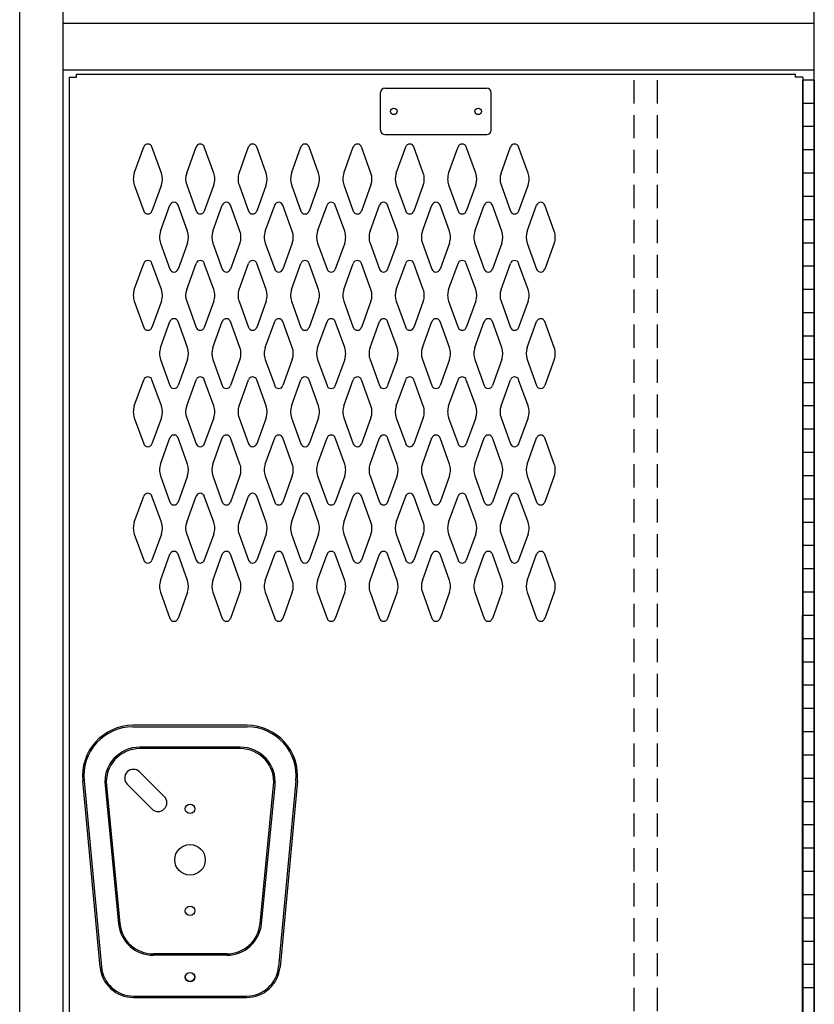
# Model space of a CAD drawing. Extents: x 0 to 196, y -2 to 123.
# Drawn here: x 60 to 77, y 36 to 57 of the extents above; entities that cross this region are included whole.
import ezdxf

# ---------------------------------------------------------------- set-up
doc = ezdxf.new("R2010")
doc.units = 0
doc.header["$MEASUREMENT"] = 0
doc.linetypes.add('DASHED', pattern=[0.75, 0.5, -0.25])
doc.layers.get('0').update_dxf_attribs({"linetype": 'CONTINUOUS'})
doc.layers.add('CK_LEVEL_1', color=7, linetype='CONTINUOUS')

msp = doc.modelspace()

# ---------------------------------------------------------------- linework, layer by layer
at = {"color": 7, "linetype": 'Continuous'}
for p, q in [((61.185464, 56.0859995), (61.1845721, 22.4609995)), ((61.3404445, 56.1489995), (76.7784445, 56.1489995)), ((76.935464, 56.0859995), (76.9345721, 22.4609995)), ((62.5826455, 54.0261135), (62.7847445, 54.5870285)), ((63.1632435, 54.0261135), (62.9611445, 54.5870285)), ((63.7076455, 54.0261135), (63.9097445, 54.5870285)), ((64.2882435, 54.0261135), (64.0861445, 54.5870285)), ((64.8326455, 54.0261135), (65.0347445, 54.5870285)), ((65.4132435, 54.0261135), (65.2111445, 54.5870285)), ((65.9576455, 54.0261135), (66.1597445, 54.5870285)), ((66.5382435, 54.0261135), (66.3361445, 54.5870285)), ((67.0826455, 54.0261135), (67.2847445, 54.5870285)), ((67.6632435, 54.0261135), (67.4611445, 54.5870285)), ((68.2076455, 54.0261135), (68.4097445, 54.5870285)), ((68.7882435, 54.0261135), (68.5861445, 54.5870285)), ((69.3326455, 54.0261135), (69.5347445, 54.5870285)), ((69.9132435, 54.0261135), (69.7111445, 54.5870285)), ((70.4576455, 54.0261135), (70.6597445, 54.5870285)), ((71.0382435, 54.0261135), (70.8361445, 54.5870285)), ((62.5826455, 53.7718855), (62.7847445, 53.2109705)), ((63.1632435, 53.7718855), (62.9611445, 53.2109705)), ((63.7076455, 53.7718855), (63.9097445, 53.2109705)), ((64.2882435, 53.7718855), (64.0861445, 53.2109705)), ((64.8326455, 53.7718855), (65.0347445, 53.2109705)), ((65.4132435, 53.7718855), (65.2111445, 53.2109705)), ((65.9576455, 53.7718855), (66.1597445, 53.2109705)), ((66.5382435, 53.7718855), (66.3361445, 53.2109705)), ((67.0826455, 53.7718855), (67.2847445, 53.2109705)), ((67.6632435, 53.7718855), (67.4611445, 53.2109705)), ((68.2076455, 53.7718855), (68.4097445, 53.2109705)), ((68.7882435, 53.7718855), (68.5861445, 53.2109705)), ((69.3326455, 53.7718855), (69.5347445, 53.2109705)), ((69.9132435, 53.7718855), (69.7111445, 53.2109705)), ((70.4576455, 53.7718855), (70.6597445, 53.2109705)), ((71.0382435, 53.7718855), (70.8361445, 53.2109705)), ((63.1446455, 52.7761135), (63.3467445, 53.3370285)), ((63.7252435, 52.7761135), (63.5231445, 53.3370285)), ((64.2696455, 52.7761135), (64.4717445, 53.3370285)), ((64.8502435, 52.7761135), (64.6481445, 53.3370285)), ((65.3946455, 52.7761135), (65.5967445, 53.3370285)), ((65.9752435, 52.7761135), (65.7731445, 53.3370285)), ((66.5196455, 52.7761135), (66.7217445, 53.3370285)), ((67.1002435, 52.7761135), (66.8981445, 53.3370285)), ((67.6446455, 52.7761135), (67.8467445, 53.3370285)), ((68.2252435, 52.7761135), (68.0231445, 53.3370285)), ((68.7696455, 52.7761135), (68.9717445, 53.3370285)), ((69.3502435, 52.7761135), (69.1481445, 53.3370285)), ((69.8946455, 52.7761135), (70.0967445, 53.3370285)), ((70.4752435, 52.7761135), (70.2731445, 53.3370285)), ((71.0196455, 52.7761135), (71.2217445, 53.3370285)), ((71.6002435, 52.7761135), (71.3981445, 53.3370285)), ((63.1446455, 52.5218855), (63.3467445, 51.9609705)), ((63.7252435, 52.5218855), (63.5231445, 51.9609705)), ((64.2696455, 52.5218855), (64.4717445, 51.9609705)), ((64.8502435, 52.5218855), (64.6481445, 51.9609705)), ((65.3946455, 52.5218855), (65.5967445, 51.9609705)), ((65.9752435, 52.5218855), (65.7731445, 51.9609705)), ((66.5196455, 52.5218855), (66.7217445, 51.9609705)), ((67.1002435, 52.5218855), (66.8981445, 51.9609705)), ((67.6446455, 52.5218855), (67.8467445, 51.9609705)), ((68.2252435, 52.5218855), (68.0231445, 51.9609705)), ((68.7696455, 52.5218855), (68.9717445, 51.9609705)), ((69.3502435, 52.5218855), (69.1481445, 51.9609705)), ((69.8946455, 52.5218855), (70.0967445, 51.9609705)), ((70.4752435, 52.5218855), (70.2731445, 51.9609705)), ((71.0196455, 52.5218855), (71.2217445, 51.9609705)), ((71.6002435, 52.5218855), (71.3981445, 51.9609705)), ((62.5826455, 51.5261135), (62.7847445, 52.0870285)), ((63.1632435, 51.5261135), (62.9611445, 52.0870285)), ((63.7076455, 51.5261135), (63.9097445, 52.0870285)), ((64.2882435, 51.5261135), (64.0861445, 52.0870285)), ((64.8326455, 51.5261135), (65.0347445, 52.0870285)), ((65.4132435, 51.5261135), (65.2111445, 52.0870285)), ((65.9576455, 51.5261135), (66.1597445, 52.0870285)), ((66.5382435, 51.5261135), (66.3361445, 52.0870285)), ((67.0826455, 51.5261135), (67.2847445, 52.0870285)), ((67.6632435, 51.5261135), (67.4611445, 52.0870285)), ((68.2076455, 51.5261135), (68.4097445, 52.0870285)), ((68.7882435, 51.5261135), (68.5861445, 52.0870285)), ((69.3326455, 51.5261135), (69.5347445, 52.0870285)), ((69.9132435, 51.5261135), (69.7111445, 52.0870285)), ((70.4576455, 51.5261135), (70.6597445, 52.0870285)), ((71.0382435, 51.5261135), (70.8361445, 52.0870285)), ((62.5826455, 51.2718855), (62.7847445, 50.7109705)), ((63.1632435, 51.2718855), (62.9611445, 50.7109705)), ((63.7076455, 51.2718855), (63.9097445, 50.7109705)), ((64.2882435, 51.2718855), (64.0861445, 50.7109705)), ((64.8326455, 51.2718855), (65.0347445, 50.7109705)), ((65.4132435, 51.2718855), (65.2111445, 50.7109705)), ((65.9576455, 51.2718855), (66.1597445, 50.7109705)), ((66.5382435, 51.2718855), (66.3361445, 50.7109705)), ((67.0826455, 51.2718855), (67.2847445, 50.7109705)), ((67.6632435, 51.2718855), (67.4611445, 50.7109705)), ((68.2076455, 51.2718855), (68.4097445, 50.7109705)), ((68.7882435, 51.2718855), (68.5861445, 50.7109705)), ((69.3326455, 51.2718855), (69.5347445, 50.7109705)), ((69.9132435, 51.2718855), (69.7111445, 50.7109705)), ((70.4576455, 51.2718855), (70.6597445, 50.7109705)), ((71.0382435, 51.2718855), (70.8361445, 50.7109705)), ((63.1446455, 50.2761135), (63.3467445, 50.8370285)), ((63.7252435, 50.2761135), (63.5231445, 50.8370285)), ((64.2696455, 50.2761135), (64.4717445, 50.8370285)), ((64.8502435, 50.2761135), (64.6481445, 50.8370285)), ((65.3946455, 50.2761135), (65.5967445, 50.8370285)), ((65.9752435, 50.2761135), (65.7731445, 50.8370285)), ((66.5196455, 50.2761135), (66.7217445, 50.8370285)), ((67.1002435, 50.2761135), (66.8981445, 50.8370285)), ((67.6446455, 50.2761135), (67.8467445, 50.8370285)), ((68.2252435, 50.2761135), (68.0231445, 50.8370285)), ((68.7696455, 50.2761135), (68.9717445, 50.8370285)), ((69.3502435, 50.2761135), (69.1481445, 50.8370285)), ((69.8946455, 50.2761135), (70.0967445, 50.8370285)), ((70.4752435, 50.2761135), (70.2731445, 50.8370285)), ((71.0196455, 50.2761135), (71.2217445, 50.8370285)), ((71.6002435, 50.2761135), (71.3981445, 50.8370285)), ((63.1446455, 50.0218855), (63.3467445, 49.4609705)), ((63.7252435, 50.0218855), (63.5231445, 49.4609705)), ((64.2696455, 50.0218855), (64.4717445, 49.4609705)), ((64.8502435, 50.0218855), (64.6481445, 49.4609705)), ((65.3946455, 50.0218855), (65.5967445, 49.4609705)), ((65.9752435, 50.0218855), (65.7731445, 49.4609705)), ((66.5196455, 50.0218855), (66.7217445, 49.4609705)), ((67.1002435, 50.0218855), (66.8981445, 49.4609705)), ((67.6446455, 50.0218855), (67.8467445, 49.4609705)), ((68.2252435, 50.0218855), (68.0231445, 49.4609705)), ((68.7696455, 50.0218855), (68.9717445, 49.4609705)), ((69.3502435, 50.0218855), (69.1481445, 49.4609705)), ((69.8946455, 50.0218855), (70.0967445, 49.4609705)), ((70.4752435, 50.0218855), (70.2731445, 49.4609705)), ((71.0196455, 50.0218855), (71.2217445, 49.4609705)), ((71.6002435, 50.0218855), (71.3981445, 49.4609705)), ((62.5826455, 49.0261135), (62.7847445, 49.5870285)), ((63.1632435, 49.0261135), (62.9611445, 49.5870285)), ((63.7076455, 49.0261135), (63.9097445, 49.5870285)), ((64.2882435, 49.0261135), (64.0861445, 49.5870285)), ((64.8326455, 49.0261135), (65.0347445, 49.5870285)), ((65.4132435, 49.0261135), (65.2111445, 49.5870285)), ((65.9576455, 49.0261135), (66.1597445, 49.5870285)), ((66.5382435, 49.0261135), (66.3361445, 49.5870285)), ((67.0826455, 49.0261135), (67.2847445, 49.5870285)), ((67.6632435, 49.0261135), (67.4611445, 49.5870285)), ((68.2076455, 49.0261135), (68.4097445, 49.5870285)), ((68.7882435, 49.0261135), (68.5861445, 49.5870285)), ((69.3326455, 49.0261135), (69.5347445, 49.5870285)), ((69.9132435, 49.0261135), (69.7111445, 49.5870285)), ((70.4576455, 49.0261135), (70.6597445, 49.5870285)), ((71.0382435, 49.0261135), (70.8361445, 49.5870285)), ((62.5826455, 48.7718855), (62.7847445, 48.2109705)), ((63.1632435, 48.7718855), (62.9611445, 48.2109705)), ((63.7076455, 48.7718855), (63.9097445, 48.2109705)), ((64.2882435, 48.7718855), (64.0861445, 48.2109705)), ((64.8326455, 48.7718855), (65.0347445, 48.2109705)), ((65.4132435, 48.7718855), (65.2111445, 48.2109705)), ((65.9576455, 48.7718855), (66.1597445, 48.2109705)), ((66.5382435, 48.7718855), (66.3361445, 48.2109705)), ((67.0826455, 48.7718855), (67.2847445, 48.2109705)), ((67.6632435, 48.7718855), (67.4611445, 48.2109705)), ((68.2076455, 48.7718855), (68.4097445, 48.2109705)), ((68.7882435, 48.7718855), (68.5861445, 48.2109705)), ((69.3326455, 48.7718855), (69.5347445, 48.2109705)), ((69.9132435, 48.7718855), (69.7111445, 48.2109705)), ((70.4576455, 48.7718855), (70.6597445, 48.2109705)), ((71.0382435, 48.7718855), (70.8361445, 48.2109705)), ((63.1446455, 47.7761135), (63.3467445, 48.3370285)), ((63.7252435, 47.7761135), (63.5231445, 48.3370285)), ((64.2696455, 47.7761135), (64.4717445, 48.3370285)), ((64.8502435, 47.7761135), (64.6481445, 48.3370285)), ((65.3946455, 47.7761135), (65.5967445, 48.3370285)), ((65.9752435, 47.7761135), (65.7731445, 48.3370285)), ((66.5196455, 47.7761135), (66.7217445, 48.3370285)), ((67.1002435, 47.7761135), (66.8981445, 48.3370285)), ((67.6446455, 47.7761135), (67.8467445, 48.3370285)), ((68.2252435, 47.7761135), (68.0231445, 48.3370285)), ((68.7696455, 47.7761135), (68.9717445, 48.3370285)), ((69.3502435, 47.7761135), (69.1481445, 48.3370285)), ((69.8946455, 47.7761135), (70.0967445, 48.3370285)), ((70.4752435, 47.7761135), (70.2731445, 48.3370285)), ((71.0196455, 47.7761135), (71.2217445, 48.3370285)), ((71.6002435, 47.7761135), (71.3981445, 48.3370285)), ((63.1446455, 47.5218855), (63.3467445, 46.9609705)), ((63.7252435, 47.5218855), (63.5231445, 46.9609705)), ((64.2696455, 47.5218855), (64.4717445, 46.9609705)), ((64.8502435, 47.5218855), (64.6481445, 46.9609705)), ((65.3946455, 47.5218855), (65.5967445, 46.9609705)), ((65.9752435, 47.5218855), (65.7731445, 46.9609705)), ((66.5196455, 47.5218855), (66.7217445, 46.9609705)), ((67.1002435, 47.5218855), (66.8981445, 46.9609705)), ((67.6446455, 47.5218855), (67.8467445, 46.9609705)), ((68.2252435, 47.5218855), (68.0231445, 46.9609705)), ((68.7696455, 47.5218855), (68.9717445, 46.9609705)), ((69.3502435, 47.5218855), (69.1481445, 46.9609705)), ((69.8946455, 47.5218855), (70.0967445, 46.9609705)), ((70.4752435, 47.5218855), (70.2731445, 46.9609705)), ((71.0196455, 47.5218855), (71.2217445, 46.9609705)), ((71.6002435, 47.5218855), (71.3981445, 46.9609705)), ((62.5826455, 46.5261135), (62.7847445, 47.0870285)), ((63.1632435, 46.5261135), (62.9611445, 47.0870285)), ((63.7076455, 46.5261135), (63.9097445, 47.0870285)), ((64.2882435, 46.5261135), (64.0861445, 47.0870285)), ((64.8326455, 46.5261135), (65.0347445, 47.0870285)), ((65.4132435, 46.5261135), (65.2111445, 47.0870285)), ((65.9576455, 46.5261135), (66.1597445, 47.0870285)), ((66.5382435, 46.5261135), (66.3361445, 47.0870285)), ((67.0826455, 46.5261135), (67.2847445, 47.0870285)), ((67.6632435, 46.5261135), (67.4611445, 47.0870285)), ((68.2076455, 46.5261135), (68.4097445, 47.0870285)), ((68.7882435, 46.5261135), (68.5861445, 47.0870285)), ((69.3326455, 46.5261135), (69.5347445, 47.0870285)), ((69.9132435, 46.5261135), (69.7111445, 47.0870285)), ((70.4576455, 46.5261135), (70.6597445, 47.0870285)), ((71.0382435, 46.5261135), (70.8361445, 47.0870285)), ((62.5826455, 46.2718855), (62.7847445, 45.7109705)), ((63.1632435, 46.2718855), (62.9611445, 45.7109705)), ((63.7076455, 46.2718855), (63.9097445, 45.7109705)), ((64.2882435, 46.2718855), (64.0861445, 45.7109705)), ((64.8326455, 46.2718855), (65.0347445, 45.7109705)), ((65.4132435, 46.2718855), (65.2111445, 45.7109705)), ((65.9576455, 46.2718855), (66.1597445, 45.7109705)), ((66.5382435, 46.2718855), (66.3361445, 45.7109705)), ((67.0826455, 46.2718855), (67.2847445, 45.7109705)), ((67.6632435, 46.2718855), (67.4611445, 45.7109705)), ((68.2076455, 46.2718855), (68.4097445, 45.7109705)), ((68.7882435, 46.2718855), (68.5861445, 45.7109705)), ((69.3326455, 46.2718855), (69.5347445, 45.7109705)), ((69.9132435, 46.2718855), (69.7111445, 45.7109705)), ((70.4576455, 46.2718855), (70.6597445, 45.7109705)), ((71.0382435, 46.2718855), (70.8361445, 45.7109705)), ((63.1446455, 45.2761135), (63.3467445, 45.8370285)), ((63.7252435, 45.2761135), (63.5231445, 45.8370285)), ((64.2696455, 45.2761135), (64.4717445, 45.8370285)), ((64.8502435, 45.2761135), (64.6481445, 45.8370285)), ((65.3946455, 45.2761135), (65.5967445, 45.8370285)), ((65.9752435, 45.2761135), (65.7731445, 45.8370285)), ((66.5196455, 45.2761135), (66.7217445, 45.8370285)), ((67.1002435, 45.2761135), (66.8981445, 45.8370285)), ((67.6446455, 45.2761135), (67.8467445, 45.8370285)), ((68.2252435, 45.2761135), (68.0231445, 45.8370285)), ((68.7696455, 45.2761135), (68.9717445, 45.8370285)), ((69.3502435, 45.2761135), (69.1481445, 45.8370285)), ((69.8946455, 45.2761135), (70.0967445, 45.8370285)), ((70.4752435, 45.2761135), (70.2731445, 45.8370285)), ((71.0196455, 45.2761135), (71.2217445, 45.8370285)), ((71.6002435, 45.2761135), (71.3981445, 45.8370285)), ((63.1446455, 45.0218855), (63.3467445, 44.4609705)), ((63.7252435, 45.0218855), (63.5231445, 44.4609705)), ((64.2696455, 45.0218855), (64.4717445, 44.4609705)), ((64.8502435, 45.0218855), (64.6481445, 44.4609705)), ((65.3946455, 45.0218855), (65.5967445, 44.4609705)), ((65.9752435, 45.0218855), (65.7731445, 44.4609705)), ((66.5196455, 45.0218855), (66.7217445, 44.4609705)), ((67.1002435, 45.0218855), (66.8981445, 44.4609705)), ((67.6446455, 45.0218855), (67.8467445, 44.4609705)), ((68.2252435, 45.0218855), (68.0231445, 44.4609705)), ((68.7696455, 45.0218855), (68.9717445, 44.4609705)), ((69.3502435, 45.0218855), (69.1481445, 44.4609705)), ((69.8946455, 45.0218855), (70.0967445, 44.4609705)), ((70.4752435, 45.0218855), (70.2731445, 44.4609705)), ((71.0196455, 45.0218855), (71.2217445, 44.4609705)), ((71.6002435, 45.0218855), (71.3981445, 44.4609705)), ((65.0083831, 42.1640195), (62.5496531, 42.1640195)), ((62.5496531, 42.1340195), (65.0083831, 42.1340195)), ((64.8581021, 41.6939995), (62.6999341, 41.6939995)), ((64.8581021, 41.6639995), (62.6999341, 41.6639995)), ((61.8465921, 36.9721135), (61.4737401, 40.9719035)), ((61.5036101, 40.9746875), (61.8764621, 36.9748975)), ((61.9534941, 40.8710095), (62.2438171, 37.9020095)), ((61.9833511, 40.8739295), (62.2736741, 37.9049295)), ((65.2843621, 37.9049295), (65.5746851, 40.8739295)), ((65.3142191, 37.9020095), (65.6045421, 40.8710095)), ((66.0544261, 40.9746875), (65.6815741, 36.9748975)), ((66.0842961, 40.9719035), (65.7114441, 36.9721135)), ((64.5677791, 37.2549995), (62.9902571, 37.2549995)), ((64.5677791, 37.2249995), (62.9902571, 37.2249995)), ((62.5634841, 36.3489405), (64.9945521, 36.3489405)), ((62.5634841, 36.3189405), (64.9945521, 36.3189405))]:
    msp.add_line(p, q, dxfattribs=at)
for centre, radius in [((68.1536675, 55.3519995), 0.07), ((68.1536675, 55.3519995), 0.07), ((69.9656675, 55.3519995), 0.07), ((69.9656675, 55.3519995), 0.07), ((63.7790181, 40.3684995), 0.1015), ((63.7790181, 39.2744995), 0.328), ((63.7790181, 38.1804995), 0.1015), ((63.7790181, 36.7559995), 0.098)]:
    msp.add_circle(centre, radius, dxfattribs=at)
for centre, radius, start, end in [((62.8729445, 54.5552495), 0.09375, 90, 161.947314), ((62.8729445, 54.5552495), 0.09375, 18.052686, 90), ((63.9979445, 54.5552495), 0.09375, 90, 161.947314), ((63.9979445, 54.5552495), 0.09375, 18.052686, 90), ((65.1229445, 54.5552495), 0.09375, 90, 161.947314), ((65.1229445, 54.5552495), 0.09375, 18.052686, 90), ((66.2479445, 54.5552495), 0.09375, 90, 161.947314), ((66.2479445, 54.5552495), 0.09375, 18.052686, 90), ((67.3729445, 54.5552495), 0.09375, 90, 161.947314), ((67.3729445, 54.5552495), 0.09375, 18.052686, 90), ((68.4979445, 54.5552495), 0.09375, 90, 161.947314), ((68.4979445, 54.5552495), 0.09375, 18.052686, 90), ((69.6229445, 54.5552495), 0.09375, 90, 161.947314), ((69.6229445, 54.5552495), 0.09375, 18.052686, 90), ((70.7479445, 54.5552495), 0.09375, 90, 161.947314), ((70.7479445, 54.5552495), 0.09375, 18.052686, 90), ((62.9354445, 53.8989995), 0.375, 160.18576, 180), ((62.8104445, 53.8989995), 0.375, 340.18576, 19.81424), ((64.0604445, 53.8989995), 0.375, 160.18576, 199.81424), ((63.9354445, 53.8989995), 0.375, 0, 19.81424), ((65.1854445, 53.8989995), 0.375, 160.18576, 180), ((65.0604445, 53.8989995), 0.375, 340.18576, 19.81424), ((66.3104445, 53.8989995), 0.375, 160.18576, 199.81424), ((66.1854445, 53.8989995), 0.375, 0, 19.81424), ((67.4354445, 53.8989995), 0.375, 160.18576, 180), ((67.3104445, 53.8989995), 0.375, 340.18576, 19.81424), ((68.5604445, 53.8989995), 0.375, 160.18576, 199.81424), ((68.4354445, 53.8989995), 0.375, 0, 19.81424), ((69.6854445, 53.8989995), 0.375, 160.18576, 180), ((69.5604445, 53.8989995), 0.375, 340.18576, 19.81424), ((70.8104445, 53.8989995), 0.375, 160.18576, 199.81424), ((70.6854445, 53.8989995), 0.375, 0, 19.81424), ((62.9354445, 53.8989995), 0.375, 180, 199.81424), ((63.9354445, 53.8989995), 0.375, 340.18576, 0), ((65.1854445, 53.8989995), 0.375, 180, 199.81424), ((66.1854445, 53.8989995), 0.375, 340.18576, 0), ((67.4354445, 53.8989995), 0.375, 180, 199.81424), ((68.4354445, 53.8989995), 0.375, 340.18576, 0), ((69.6854445, 53.8989995), 0.375, 180, 199.81424), ((70.6854445, 53.8989995), 0.375, 340.18576, 0), ((63.4349445, 53.3052495), 0.09375, 90, 161.947314), ((63.4349445, 53.3052495), 0.09375, 18.052686, 90), ((64.5599445, 53.3052495), 0.09375, 90, 161.947314), ((64.5599445, 53.3052495), 0.09375, 18.052686, 90), ((65.6849445, 53.3052495), 0.09375, 90, 161.947314), ((65.6849445, 53.3052495), 0.09375, 18.052686, 90), ((66.8099445, 53.3052495), 0.09375, 90, 161.947314), ((66.8099445, 53.3052495), 0.09375, 18.052686, 90), ((67.9349445, 53.3052495), 0.09375, 90, 161.947314), ((67.9349445, 53.3052495), 0.09375, 18.052686, 90), ((69.0599445, 53.3052495), 0.09375, 90, 161.947314), ((69.0599445, 53.3052495), 0.09375, 18.052686, 90), ((70.1849445, 53.3052495), 0.09375, 90, 161.947314), ((70.1849445, 53.3052495), 0.09375, 18.052686, 90), ((71.3099445, 53.3052495), 0.09375, 90, 161.947314), ((71.3099445, 53.3052495), 0.09375, 18.052686, 90), ((62.8729445, 53.2427495), 0.09375, 198.052686, 341.947314), ((63.9979445, 53.2427495), 0.09375, 198.052686, 341.947314), ((65.1229445, 53.2427495), 0.09375, 198.052686, 341.947314), ((66.2479445, 53.2427495), 0.09375, 198.052686, 341.947314), ((67.3729445, 53.2427495), 0.09375, 198.052686, 341.947314), ((68.4979445, 53.2427495), 0.09375, 198.052686, 341.947314), ((69.6229445, 53.2427495), 0.09375, 198.052686, 341.947314), ((70.7479445, 53.2427495), 0.09375, 198.052686, 341.947314), ((63.4974445, 52.6489995), 0.375, 160.18576, 180), ((63.3724445, 52.6489995), 0.375, 340.18576, 19.81424), ((64.6224445, 52.6489995), 0.375, 160.18576, 199.81424), ((64.4974445, 52.6489995), 0.375, 0, 19.81424), ((65.7474445, 52.6489995), 0.375, 160.18576, 180), ((65.6224445, 52.6489995), 0.375, 340.18576, 19.81424), ((66.8724445, 52.6489995), 0.375, 160.18576, 199.81424), ((66.7474445, 52.6489995), 0.375, 0, 19.81424), ((67.9974445, 52.6489995), 0.375, 160.18576, 180), ((67.8724445, 52.6489995), 0.375, 340.18576, 19.81424), ((69.1224445, 52.6489995), 0.375, 160.18576, 199.81424), ((68.9974445, 52.6489995), 0.375, 0, 19.81424), ((70.2474445, 52.6489995), 0.375, 160.18576, 180), ((70.1224445, 52.6489995), 0.375, 340.18576, 19.81424), ((71.3724445, 52.6489995), 0.375, 160.18576, 199.81424), ((71.2474445, 52.6489995), 0.375, 0, 19.81424), ((63.4974445, 52.6489995), 0.375, 180, 199.81424), ((64.4974445, 52.6489995), 0.375, 340.18576, 0), ((65.7474445, 52.6489995), 0.375, 180, 199.81424), ((66.7474445, 52.6489995), 0.375, 340.18576, 0), ((67.9974445, 52.6489995), 0.375, 180, 199.81424), ((68.9974445, 52.6489995), 0.375, 340.18576, 0), ((70.2474445, 52.6489995), 0.375, 180, 199.81424), ((71.2474445, 52.6489995), 0.375, 340.18576, 0), ((62.8729445, 52.0552495), 0.09375, 18.052686, 161.947314), ((63.9979445, 52.0552495), 0.09375, 18.052686, 161.947314), ((65.1229445, 52.0552495), 0.09375, 18.052686, 161.947314), ((66.2479445, 52.0552495), 0.09375, 18.052686, 161.947314), ((67.3729445, 52.0552495), 0.09375, 18.052686, 161.947314), ((68.4979445, 52.0552495), 0.09375, 18.052686, 161.947314), ((69.6229445, 52.0552495), 0.09375, 18.052686, 161.947314), ((70.7479445, 52.0552495), 0.09375, 18.052686, 161.947314), ((63.4349445, 51.9927495), 0.09375, 198.052686, 341.947314), ((64.5599445, 51.9927495), 0.09375, 198.052686, 341.947314), ((65.6849445, 51.9927495), 0.09375, 198.052686, 341.947314), ((66.8099445, 51.9927495), 0.09375, 198.052686, 341.947314), ((67.9349445, 51.9927495), 0.09375, 198.052686, 341.947314), ((69.0599445, 51.9927495), 0.09375, 198.052686, 341.947314), ((70.1849445, 51.9927495), 0.09375, 198.052686, 341.947314), ((71.3099445, 51.9927495), 0.09375, 198.052686, 341.947314), ((62.9354445, 51.3989995), 0.375, 160.18576, 180), ((62.9354445, 51.3989995), 0.375, 180, 199.81424), ((62.8104445, 51.3989995), 0.375, 340.18576, 19.81424), ((64.0604445, 51.3989995), 0.375, 160.18576, 199.81424), ((63.9354445, 51.3989995), 0.375, 0, 19.81424), ((63.9354445, 51.3989995), 0.375, 340.18576, 0), ((65.1854445, 51.3989995), 0.375, 160.18576, 180), ((65.1854445, 51.3989995), 0.375, 180, 199.81424), ((65.0604445, 51.3989995), 0.375, 340.18576, 19.81424), ((66.3104445, 51.3989995), 0.375, 160.18576, 199.81424), ((66.1854445, 51.3989995), 0.375, 0, 19.81424), ((66.1854445, 51.3989995), 0.375, 340.18576, 0), ((67.4354445, 51.3989995), 0.375, 160.18576, 180), ((67.4354445, 51.3989995), 0.375, 180, 199.81424), ((67.3104445, 51.3989995), 0.375, 340.18576, 19.81424), ((68.5604445, 51.3989995), 0.375, 160.18576, 199.81424), ((68.4354445, 51.3989995), 0.375, 0, 19.81424), ((68.4354445, 51.3989995), 0.375, 340.18576, 0), ((69.6854445, 51.3989995), 0.375, 160.18576, 180), ((69.6854445, 51.3989995), 0.375, 180, 199.81424), ((69.5604445, 51.3989995), 0.375, 340.18576, 19.81424), ((70.8104445, 51.3989995), 0.375, 160.18576, 199.81424), ((70.6854445, 51.3989995), 0.375, 0, 19.81424), ((70.6854445, 51.3989995), 0.375, 340.18576, 0), ((63.4349445, 50.8052495), 0.09375, 18.052686, 161.947314), ((64.5599445, 50.8052495), 0.09375, 18.052686, 161.947314), ((65.6849445, 50.8052495), 0.09375, 18.052686, 161.947314), ((66.8099445, 50.8052495), 0.09375, 18.052686, 161.947314), ((67.9349445, 50.8052495), 0.09375, 18.052686, 161.947314), ((69.0599445, 50.8052495), 0.09375, 18.052686, 161.947314), ((70.1849445, 50.8052495), 0.09375, 18.052686, 161.947314), ((71.3099445, 50.8052495), 0.09375, 18.052686, 161.947314), ((62.8729445, 50.7427495), 0.09375, 198.052686, 270), ((62.8729445, 50.7427495), 0.09375, 270, 341.947314), ((63.9979445, 50.7427495), 0.09375, 198.052686, 270), ((63.9979445, 50.7427495), 0.09375, 270, 341.947314), ((65.1229445, 50.7427495), 0.09375, 198.052686, 270), ((65.1229445, 50.7427495), 0.09375, 270, 341.947314), ((66.2479445, 50.7427495), 0.09375, 198.052686, 270), ((66.2479445, 50.7427495), 0.09375, 270, 341.947314), ((67.3729445, 50.7427495), 0.09375, 198.052686, 270), ((67.3729445, 50.7427495), 0.09375, 270, 341.947314), ((68.4979445, 50.7427495), 0.09375, 198.052686, 270), ((68.4979445, 50.7427495), 0.09375, 270, 341.947314), ((69.6229445, 50.7427495), 0.09375, 198.052686, 270), ((69.6229445, 50.7427495), 0.09375, 270, 341.947314), ((70.7479445, 50.7427495), 0.09375, 198.052686, 270), ((70.7479445, 50.7427495), 0.09375, 270, 341.947314), ((63.4974445, 50.1489995), 0.375, 160.18576, 180), ((63.4974445, 50.1489995), 0.375, 180, 199.81424), ((63.3724445, 50.1489995), 0.375, 340.18576, 19.81424), ((64.6224445, 50.1489995), 0.375, 160.18576, 199.81424), ((64.4974445, 50.1489995), 0.375, 0, 19.81424), ((64.4974445, 50.1489995), 0.375, 340.18576, 0), ((65.7474445, 50.1489995), 0.375, 160.18576, 180), ((65.7474445, 50.1489995), 0.375, 180, 199.81424), ((65.6224445, 50.1489995), 0.375, 340.18576, 19.81424), ((66.8724445, 50.1489995), 0.375, 160.18576, 199.81424), ((66.7474445, 50.1489995), 0.375, 0, 19.81424), ((66.7474445, 50.1489995), 0.375, 340.18576, 0), ((67.9974445, 50.1489995), 0.375, 160.18576, 180), ((67.9974445, 50.1489995), 0.375, 180, 199.81424), ((67.8724445, 50.1489995), 0.375, 340.18576, 19.81424), ((69.1224445, 50.1489995), 0.375, 160.18576, 199.81424), ((68.9974445, 50.1489995), 0.375, 0, 19.81424), ((68.9974445, 50.1489995), 0.375, 340.18576, 0), ((70.2474445, 50.1489995), 0.375, 160.18576, 180), ((70.2474445, 50.1489995), 0.375, 180, 199.81424), ((70.1224445, 50.1489995), 0.375, 340.18576, 19.81424), ((71.3724445, 50.1489995), 0.375, 160.18576, 199.81424), ((71.2474445, 50.1489995), 0.375, 0, 19.81424), ((71.2474445, 50.1489995), 0.375, 340.18576, 0), ((62.8729445, 49.5552495), 0.09375, 90, 161.947314), ((62.8729445, 49.5552495), 0.09375, 18.052686, 90), ((63.9979445, 49.5552495), 0.09375, 90, 161.947314), ((63.9979445, 49.5552495), 0.09375, 18.052686, 90), ((65.1229445, 49.5552495), 0.09375, 90, 161.947314), ((65.1229445, 49.5552495), 0.09375, 18.052686, 90), ((66.2479445, 49.5552495), 0.09375, 90, 161.947314), ((66.2479445, 49.5552495), 0.09375, 18.052686, 90), ((67.3729445, 49.5552495), 0.09375, 90, 161.947314), ((67.3729445, 49.5552495), 0.09375, 18.052686, 90), ((68.4979445, 49.5552495), 0.09375, 90, 161.947314), ((68.4979445, 49.5552495), 0.09375, 18.052686, 90), ((69.6229445, 49.5552495), 0.09375, 90, 161.947314), ((69.6229445, 49.5552495), 0.09375, 18.052686, 90), ((70.7479445, 49.5552495), 0.09375, 90, 161.947314), ((70.7479445, 49.5552495), 0.09375, 18.052686, 90), ((63.4349445, 49.4927495), 0.09375, 198.052686, 270), ((63.4349445, 49.4927495), 0.09375, 270, 341.947314), ((64.5599445, 49.4927495), 0.09375, 198.052686, 270), ((64.5599445, 49.4927495), 0.09375, 270, 341.947314), ((65.6849445, 49.4927495), 0.09375, 198.052686, 270), ((65.6849445, 49.4927495), 0.09375, 270, 341.947314), ((66.8099445, 49.4927495), 0.09375, 198.052686, 270), ((66.8099445, 49.4927495), 0.09375, 270, 341.947314), ((67.9349445, 49.4927495), 0.09375, 198.052686, 270), ((67.9349445, 49.4927495), 0.09375, 270, 341.947314), ((69.0599445, 49.4927495), 0.09375, 198.052686, 270), ((69.0599445, 49.4927495), 0.09375, 270, 341.947314), ((70.1849445, 49.4927495), 0.09375, 198.052686, 270), ((70.1849445, 49.4927495), 0.09375, 270, 341.947314), ((71.3099445, 49.4927495), 0.09375, 198.052686, 270), ((71.3099445, 49.4927495), 0.09375, 270, 341.947314), ((62.9354445, 48.8989995), 0.375, 160.18576, 180), ((62.9354445, 48.8989995), 0.375, 180, 199.81424), ((62.8104445, 48.8989995), 0.375, 340.18576, 19.81424), ((64.0604445, 48.8989995), 0.375, 160.18576, 199.81424), ((63.9354445, 48.8989995), 0.375, 0, 19.81424), ((63.9354445, 48.8989995), 0.375, 340.18576, 0), ((65.1854445, 48.8989995), 0.375, 160.18576, 180), ((65.1854445, 48.8989995), 0.375, 180, 199.81424), ((65.0604445, 48.8989995), 0.375, 340.18576, 19.81424), ((66.3104445, 48.8989995), 0.375, 160.18576, 199.81424), ((66.1854445, 48.8989995), 0.375, 0, 19.81424), ((66.1854445, 48.8989995), 0.375, 340.18576, 0), ((67.4354445, 48.8989995), 0.375, 160.18576, 180), ((67.4354445, 48.8989995), 0.375, 180, 199.81424), ((67.3104445, 48.8989995), 0.375, 340.18576, 19.81424), ((68.5604445, 48.8989995), 0.375, 160.18576, 199.81424), ((68.4354445, 48.8989995), 0.375, 0, 19.81424), ((68.4354445, 48.8989995), 0.375, 340.18576, 0), ((69.6854445, 48.8989995), 0.375, 160.18576, 180), ((69.6854445, 48.8989995), 0.375, 180, 199.81424), ((69.5604445, 48.8989995), 0.375, 340.18576, 19.81424), ((70.8104445, 48.8989995), 0.375, 160.18576, 199.81424), ((70.6854445, 48.8989995), 0.375, 0, 19.81424), ((70.6854445, 48.8989995), 0.375, 340.18576, 0), ((63.4349445, 48.3052495), 0.09375, 90, 161.947314), ((63.4349445, 48.3052495), 0.09375, 18.052686, 90), ((64.5599445, 48.3052495), 0.09375, 90, 161.947314), ((64.5599445, 48.3052495), 0.09375, 18.052686, 90), ((65.6849445, 48.3052495), 0.09375, 90, 161.947314), ((65.6849445, 48.3052495), 0.09375, 18.052686, 90), ((66.8099445, 48.3052495), 0.09375, 90, 161.947314), ((66.8099445, 48.3052495), 0.09375, 18.052686, 90), ((67.9349445, 48.3052495), 0.09375, 90, 161.947314), ((67.9349445, 48.3052495), 0.09375, 18.052686, 90), ((69.0599445, 48.3052495), 0.09375, 90, 161.947314), ((69.0599445, 48.3052495), 0.09375, 18.052686, 90), ((70.1849445, 48.3052495), 0.09375, 90, 161.947314), ((70.1849445, 48.3052495), 0.09375, 18.052686, 90), ((71.3099445, 48.3052495), 0.09375, 90, 161.947314), ((71.3099445, 48.3052495), 0.09375, 18.052686, 90), ((62.8729445, 48.2427495), 0.09375, 198.052686, 341.947314), ((63.9979445, 48.2427495), 0.09375, 198.052686, 341.947314), ((65.1229445, 48.2427495), 0.09375, 198.052686, 341.947314), ((66.2479445, 48.2427495), 0.09375, 198.052686, 341.947314), ((67.3729445, 48.2427495), 0.09375, 198.052686, 341.947314), ((68.4979445, 48.2427495), 0.09375, 198.052686, 341.947314), ((69.6229445, 48.2427495), 0.09375, 198.052686, 341.947314), ((70.7479445, 48.2427495), 0.09375, 198.052686, 341.947314), ((63.4974445, 47.6489995), 0.375, 160.18576, 180), ((63.4974445, 47.6489995), 0.375, 180, 199.81424), ((63.3724445, 47.6489995), 0.375, 340.18576, 19.81424), ((64.6224445, 47.6489995), 0.375, 160.18576, 199.81424), ((64.4974445, 47.6489995), 0.375, 0, 19.81424), ((64.4974445, 47.6489995), 0.375, 340.18576, 0), ((65.7474445, 47.6489995), 0.375, 160.18576, 180), ((65.7474445, 47.6489995), 0.375, 180, 199.81424), ((65.6224445, 47.6489995), 0.375, 340.18576, 19.81424), ((66.8724445, 47.6489995), 0.375, 160.18576, 199.81424), ((66.7474445, 47.6489995), 0.375, 0, 19.81424), ((66.7474445, 47.6489995), 0.375, 340.18576, 0), ((67.9974445, 47.6489995), 0.375, 160.18576, 180), ((67.9974445, 47.6489995), 0.375, 180, 199.81424), ((67.8724445, 47.6489995), 0.375, 340.18576, 19.81424), ((69.1224445, 47.6489995), 0.375, 160.18576, 199.81424), ((68.9974445, 47.6489995), 0.375, 0, 19.81424), ((68.9974445, 47.6489995), 0.375, 340.18576, 0), ((70.2474445, 47.6489995), 0.375, 160.18576, 180), ((70.2474445, 47.6489995), 0.375, 180, 199.81424), ((70.1224445, 47.6489995), 0.375, 340.18576, 19.81424), ((71.3724445, 47.6489995), 0.375, 160.18576, 199.81424), ((71.2474445, 47.6489995), 0.375, 0, 19.81424), ((71.2474445, 47.6489995), 0.375, 340.18576, 0), ((62.8729445, 47.0552495), 0.09375, 18.052686, 161.947314), ((63.4349445, 46.9927495), 0.09375, 198.052686, 341.947314), ((63.9979445, 47.0552495), 0.09375, 18.052686, 161.947314), ((64.5599445, 46.9927495), 0.09375, 198.052686, 341.947314), ((65.1229445, 47.0552495), 0.09375, 18.052686, 161.947314), ((65.6849445, 46.9927495), 0.09375, 198.052686, 341.947314), ((66.2479445, 47.0552495), 0.09375, 18.052686, 161.947314), ((66.8099445, 46.9927495), 0.09375, 198.052686, 341.947314), ((67.3729445, 47.0552495), 0.09375, 18.052686, 161.947314), ((67.9349445, 46.9927495), 0.09375, 198.052686, 341.947314), ((68.4979445, 47.0552495), 0.09375, 18.052686, 161.947314), ((69.0599445, 46.9927495), 0.09375, 198.052686, 341.947314), ((69.6229445, 47.0552495), 0.09375, 18.052686, 161.947314), ((70.1849445, 46.9927495), 0.09375, 198.052686, 341.947314), ((70.7479445, 47.0552495), 0.09375, 18.052686, 161.947314), ((71.3099445, 46.9927495), 0.09375, 198.052686, 341.947314), ((62.9354445, 46.3989995), 0.375, 160.18576, 180), ((62.9354445, 46.3989995), 0.375, 180, 199.81424), ((62.8104445, 46.3989995), 0.375, 340.18576, 19.81424), ((64.0604445, 46.3989995), 0.375, 160.18576, 199.81424), ((63.9354445, 46.3989995), 0.375, 0, 19.81424), ((63.9354445, 46.3989995), 0.375, 340.18576, 0), ((65.1854445, 46.3989995), 0.375, 160.18576, 180), ((65.1854445, 46.3989995), 0.375, 180, 199.81424), ((65.0604445, 46.3989995), 0.375, 340.18576, 19.81424), ((66.3104445, 46.3989995), 0.375, 160.18576, 199.81424), ((66.1854445, 46.3989995), 0.375, 0, 19.81424), ((66.1854445, 46.3989995), 0.375, 340.18576, 0), ((67.4354445, 46.3989995), 0.375, 160.18576, 180), ((67.4354445, 46.3989995), 0.375, 180, 199.81424), ((67.3104445, 46.3989995), 0.375, 340.18576, 19.81424), ((68.5604445, 46.3989995), 0.375, 160.18576, 199.81424), ((68.4354445, 46.3989995), 0.375, 0, 19.81424), ((68.4354445, 46.3989995), 0.375, 340.18576, 0), ((69.6854445, 46.3989995), 0.375, 160.18576, 180), ((69.6854445, 46.3989995), 0.375, 180, 199.81424), ((69.5604445, 46.3989995), 0.375, 340.18576, 19.81424), ((70.8104445, 46.3989995), 0.375, 160.18576, 199.81424), ((70.6854445, 46.3989995), 0.375, 0, 19.81424), ((70.6854445, 46.3989995), 0.375, 340.18576, 0), ((63.4349445, 45.8052495), 0.09375, 18.052686, 161.947314), ((64.5599445, 45.8052495), 0.09375, 18.052686, 161.947314), ((65.6849445, 45.8052495), 0.09375, 18.052686, 161.947314), ((66.8099445, 45.8052495), 0.09375, 18.052686, 161.947314), ((67.9349445, 45.8052495), 0.09375, 18.052686, 161.947314), ((69.0599445, 45.8052495), 0.09375, 18.052686, 161.947314), ((70.1849445, 45.8052495), 0.09375, 18.052686, 161.947314), ((71.3099445, 45.8052495), 0.09375, 18.052686, 161.947314), ((62.8729445, 45.7427495), 0.09375, 198.052686, 270), ((62.8729445, 45.7427495), 0.09375, 270, 341.947314), ((63.9979445, 45.7427495), 0.09375, 198.052686, 270), ((63.9979445, 45.7427495), 0.09375, 270, 341.947314), ((65.1229445, 45.7427495), 0.09375, 198.052686, 270), ((65.1229445, 45.7427495), 0.09375, 270, 341.947314), ((66.2479445, 45.7427495), 0.09375, 198.052686, 270), ((66.2479445, 45.7427495), 0.09375, 270, 341.947314), ((67.3729445, 45.7427495), 0.09375, 198.052686, 270), ((67.3729445, 45.7427495), 0.09375, 270, 341.947314), ((68.4979445, 45.7427495), 0.09375, 198.052686, 270), ((68.4979445, 45.7427495), 0.09375, 270, 341.947314), ((69.6229445, 45.7427495), 0.09375, 198.052686, 270), ((69.6229445, 45.7427495), 0.09375, 270, 341.947314), ((70.7479445, 45.7427495), 0.09375, 198.052686, 270), ((70.7479445, 45.7427495), 0.09375, 270, 341.947314), ((63.4974445, 45.1489995), 0.375, 160.18576, 180), ((63.3724445, 45.1489995), 0.375, 340.18576, 19.81424), ((64.6224445, 45.1489995), 0.375, 160.18576, 199.81424), ((64.4974445, 45.1489995), 0.375, 0, 19.81424), ((65.7474445, 45.1489995), 0.375, 160.18576, 180), ((65.6224445, 45.1489995), 0.375, 340.18576, 19.81424), ((66.8724445, 45.1489995), 0.375, 160.18576, 199.81424), ((66.7474445, 45.1489995), 0.375, 0, 19.81424), ((67.9974445, 45.1489995), 0.375, 160.18576, 180), ((67.8724445, 45.1489995), 0.375, 340.18576, 19.81424), ((69.1224445, 45.1489995), 0.375, 160.18576, 199.81424), ((68.9974445, 45.1489995), 0.375, 0, 19.81424), ((70.2474445, 45.1489995), 0.375, 160.18576, 180), ((70.1224445, 45.1489995), 0.375, 340.18576, 19.81424), ((71.3724445, 45.1489995), 0.375, 160.18576, 199.81424), ((71.2474445, 45.1489995), 0.375, 0, 19.81424), ((63.4974445, 45.1489995), 0.375, 180, 199.81424), ((64.4974445, 45.1489995), 0.375, 340.18576, 0), ((65.7474445, 45.1489995), 0.375, 180, 199.81424), ((66.7474445, 45.1489995), 0.375, 340.18576, 0), ((67.9974445, 45.1489995), 0.375, 180, 199.81424), ((68.9974445, 45.1489995), 0.375, 340.18576, 0), ((70.2474445, 45.1489995), 0.375, 180, 199.81424), ((71.2474445, 45.1489995), 0.375, 340.18576, 0), ((63.4349445, 44.4927495), 0.09375, 198.052686, 270), ((63.4349445, 44.4927495), 0.09375, 270, 341.947314), ((64.5599445, 44.4927495), 0.09375, 198.052686, 270), ((64.5599445, 44.4927495), 0.09375, 270, 341.947314), ((65.6849445, 44.4927495), 0.09375, 198.052686, 270), ((65.6849445, 44.4927495), 0.09375, 270, 341.947314), ((66.8099445, 44.4927495), 0.09375, 198.052686, 270), ((66.8099445, 44.4927495), 0.09375, 270, 341.947314), ((67.9349445, 44.4927495), 0.09375, 198.052686, 270), ((67.9349445, 44.4927495), 0.09375, 270, 341.947314), ((69.0599445, 44.4927495), 0.09375, 198.052686, 270), ((69.0599445, 44.4927495), 0.09375, 270, 341.947314), ((70.1849445, 44.4927495), 0.09375, 198.052686, 270), ((70.1849445, 44.4927495), 0.09375, 270, 341.947314), ((71.3099445, 44.4927495), 0.09375, 198.052686, 270), ((71.3099445, 44.4927495), 0.09375, 270, 341.947314), ((62.5578831, 41.0750145), 1.089036, 90.432996, 185.432996), ((62.5577981, 41.0750925), 1.058958, 90.44067, 185.44067), ((65.0002381, 41.0750925), 1.058958, 354.55933, 89.55933), ((65.0001531, 41.0750145), 1.089036, 354.567004, 89.567004), ((62.6999341, 40.9439995), 0.75, 90, 185.584897), ((64.8581021, 40.9439995), 0.75, 354.415103, 90), ((62.6999341, 40.9439995), 0.72, 90, 185.584897), ((64.8581021, 40.9439995), 0.72, 354.415103, 90), ((62.9902571, 37.9749995), 0.75, 185.584897, 270), ((62.9902571, 37.9749995), 0.72, 185.584897, 270), ((64.5677791, 37.9749995), 0.72, 270, 354.415103), ((64.5677791, 37.9749995), 0.75, 270, 354.415103), ((62.5634841, 37.0389405), 0.72, 185.325602, 270), ((62.5634841, 37.0389405), 0.69, 185.325602, 270), ((64.9945521, 37.0389405), 0.69, 270, 354.674398), ((64.9945521, 37.0389405), 0.72, 270, 354.674398)]:
    msp.add_arc(centre, radius, start, end, dxfattribs=at)
at = {"layer": 'CK_LEVEL_1', "color": 7, "linetype": 'Continuous'}
for p, q in [((60.1215738, 22.2739995), (60.1215738, 92.7739995)), ((61.0585738, 22.2739995), (61.0585738, 91.2739995)), ((77.1845738, 22.2739995), (77.1845738, 91.2739995)), ((61.0585738, 57.2429995), (77.1845738, 57.2429995)), ((61.0585738, 56.2429995), (77.1845738, 56.2429995)), ((61.185464, 56.0859995), (61.3404445, 56.0859995)), ((61.3404445, 56.0859995), (61.3404445, 56.1489995)), ((76.7784445, 56.0859995), (76.7784445, 56.1489995)), ((76.935464, 56.0859995), (76.7784445, 56.0859995)), ((67.9651675, 55.8519995), (70.1541675, 55.8519995)), ((77.1845738, 56.0239995), (76.9345738, 56.0239995)), ((76.9345738, 56.0239995), (76.9345738, 22.5239995)), ((77.1845738, 56.0239995), (77.1845738, 22.5239995)), ((67.8721675, 54.9449995), (67.8721675, 55.7589995)), ((70.2471675, 54.9449995), (70.2471675, 55.7589995)), ((77.1845738, 55.5239995), (76.9345738, 55.5239995)), ((77.1845738, 55.0239995), (76.9345738, 55.0239995)), ((67.9651675, 54.8519995), (70.1541675, 54.8519995)), ((77.1845738, 54.5239995), (76.9345738, 54.5239995)), ((77.1845738, 54.0239995), (76.9345738, 54.0239995)), ((77.1845738, 53.5239995), (76.9345738, 53.5239995)), ((77.1845738, 53.0239995), (76.9345738, 53.0239995)), ((77.1845738, 52.5239995), (76.9345738, 52.5239995)), ((77.1845738, 52.0239995), (76.9345738, 52.0239995)), ((77.1845738, 51.5239995), (76.9345738, 51.5239995)), ((77.1845738, 51.0239995), (76.9345738, 51.0239995)), ((77.1845738, 50.5239995), (76.9345738, 50.5239995)), ((77.1845738, 50.0239995), (76.9345738, 50.0239995)), ((77.1845738, 49.5239995), (76.9345738, 49.5239995)), ((77.1845738, 49.0239995), (76.9345738, 49.0239995)), ((77.1845738, 48.5239995), (76.9345738, 48.5239995)), ((77.1845738, 48.0239995), (76.9345738, 48.0239995)), ((77.1845738, 47.5239995), (76.9345738, 47.5239995)), ((77.1845738, 47.0239995), (76.9345738, 47.0239995)), ((77.1845738, 46.5239995), (76.9345738, 46.5239995)), ((77.1845738, 46.0239995), (76.9345738, 46.0239995)), ((77.1845738, 45.5239995), (76.9345738, 45.5239995)), ((77.1845738, 45.0239995), (76.9345738, 45.0239995)), ((76.9345738, 22.5239995), (76.9345738, 44.5239995)), ((77.1845738, 44.5239995), (76.9345738, 44.5239995)), ((77.1845738, 44.5034995), (77.1845738, 22.5444995)), ((77.1845738, 44.0239995), (76.9345738, 44.0239995)), ((77.1845738, 43.5239995), (76.9345738, 43.5239995)), ((77.1845738, 43.0239995), (76.9345738, 43.0239995)), ((77.1845738, 42.5239995), (76.9345738, 42.5239995)), ((77.1845738, 42.0239995), (76.9345738, 42.0239995)), ((77.1845738, 41.5239995), (76.9345738, 41.5239995)), ((62.6969486, 41.1632507), (63.2265716, 40.6336277)), ((62.4310764, 40.8973785), (62.9606994, 40.3677555)), ((77.1845738, 41.0239995), (76.9345738, 41.0239995)), ((77.1845738, 40.5239995), (76.9345738, 40.5239995)), ((77.1845738, 40.0239995), (76.9345738, 40.0239995)), ((77.1845738, 39.5239995), (76.9345738, 39.5239995)), ((77.1845738, 39.0239995), (76.9345738, 39.0239995)), ((77.1845738, 38.5239995), (76.9345738, 38.5239995)), ((77.1845738, 38.0239995), (76.9345738, 38.0239995)), ((77.1845738, 37.5239995), (76.9345738, 37.5239995)), ((77.1845738, 37.0239995), (76.9345738, 37.0239995)), ((77.1845738, 36.5239995), (76.9345738, 36.5239995))]:
    msp.add_line(p, q, dxfattribs=at)
at = {"layer": 'CK_LEVEL_1', "color": 7, "linetype": 'DASHED'}
for p, q in [((73.3100181, 56.0234995), (73.3100181, 22.5234995)), ((73.8100181, 56.0234995), (73.8100181, 22.5234995))]:
    msp.add_line(p, q, dxfattribs=at)
at = {"layer": 'CK_LEVEL_1', "color": 7, "linetype": 'Continuous'}
msp.add_circle((63.7790181, 36.7559995), 0.1015, dxfattribs=at)
for centre, radius, start, end in [((67.9651675, 55.7589995), 0.093, 90, 180), ((70.1541675, 55.7589995), 0.093, 0, 90), ((67.9651675, 54.9449995), 0.093, 180, 270), ((70.1541675, 54.9449995), 0.093, 270, 0), ((62.5640125, 41.0303146), 0.188, 45, 225), ((63.0936355, 40.5006916), 0.188, 225, 45)]:
    msp.add_arc(centre, radius, start, end, dxfattribs=at)

doc.saveas('drawing.dxf')
